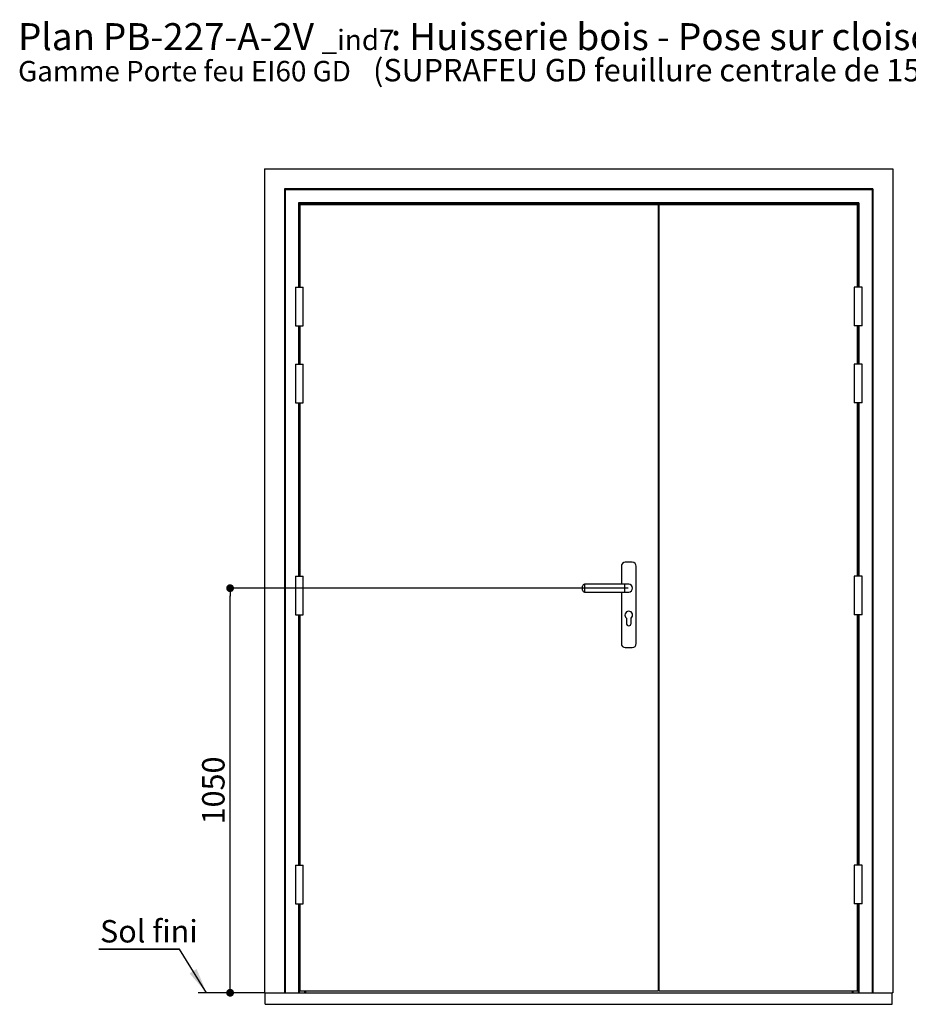
# Paper-space layout 'Feuille 1' of a CAD drawing. Extents: x 144 to 345, y 12 to 305.
# Drawn here: x 144 to 260, y 178 to 305 of the extents above; entities that cross this region are included whole.
import ezdxf

# ---------------------------------------------------------------- set-up
doc = ezdxf.new("R2010")
doc.units = 0
doc.header["$PDSIZE"] = -1
doc.linetypes.add('SLD-CONTINUE', pattern=[0])
doc.layers.get('0').update_dxf_attribs({"linetype": 'CONTINUOUS'})
doc.layers.get('Defpoints').update_dxf_attribs({"linetype": 'CONTINUOUS'})
doc.layers.add('FORMAT', color=7, linetype='SLD-CONTINUE')
doc.styles.add('SLDTEXTSTYLE0', font='TXT', dxfattribs={"width": 0.75})
doc.dimstyles.new('SLDDIMSTYLE0', dxfattribs={"dimtxt": 2.910417, "dimasz": 1.016, "dimexe": 0, "dimexo": 0.0625, "dimgap": 0.727604, "dimtad": 1, "dimlfac": 20, "dimrnd": 1e-09, "dimzin": 12, "dimdsep": 46, "dimtxsty": 'SLDTEXTSTYLE0', "dimblk1": 'DOT', "dimblk2": 'DOT', "dimsah": 1, "dimcen": 0.09, "dimadec": 0, "dimazin": 0, "dimtfac": 1, "dimtofl": 0, "dimtmove": 0, "dimatfit": 3, "dimldrblk": 'DOT', "dimfxl": 1, "dimtolj": 1, "dimtzin": 12, "dimarcsym": 0})
doc.dimstyles.new('SLDDIMSTYLE1', dxfattribs={"dimtxt": 0.18, "dimasz": 3.302, "dimexe": 0, "dimexo": 0.0625, "dimgap": 0, "dimtad": 0, "dimtih": 1, "dimtoh": 1, "dimdec": 0, "dimrnd": 1e-09, "dimzin": 0, "dimdsep": 46, "dimtxsty": 'Standard', "dimsah": 1, "dimcen": 0.09, "dimadec": 0, "dimazin": 0, "dimtfac": 3.302, "dimtdec": 0, "dimtofl": 0, "dimtmove": 0, "dimatfit": 3, "dimfxl": 1, "dimtolj": 1, "dimtzin": 0, "dimarcsym": 0})

# ---------------------------------------------------------------- blocks, each defined once
blk = doc.blocks.new('SW_NOTE_0')
at = {"color": 0, "linetype": 'Continuous', "attachment_point": 1, "style": 'SLDTEXTSTYLE0'}
for s, insert, char_height in [('Plan', (0, 4.51), 3.5), ('PB-227-A-2V', (11.02, 4.51), 3.5), ('_ind7', (39.4, 3.66), 2.646), (': Huisserie bois - Pose sur cloison plaque de plâtre.', (48.39, 4.51), 3.5), ('(SUPRAFEU GD feuillure centrale de 15)', (46.07, -0.13), 2.9104), ('Gamme Porte feu EI60 GD', (0, -0.39), 2.6458), ('.', (118.87, -0.39), 2.65)]:
    blk.add_mtext(s, dxfattribs=dict(at, insert=insert, char_height=char_height))
blk = doc.blocks.new('_DOT')
at = {"color": 0, "linetype": 'ByBlock'}
blk.add_line((-0.5, 0), (-1, 0), dxfattribs=at)
at = {"color": 0, "linetype": 'ByBlock', "const_width": 0.5}
blk.add_lwpolyline([(-0.25, 0, 1), (0.25, 0, 1)], format="xyb", close=True, dxfattribs=at)
blk = doc.blocks.new('*D53')
at = {"layer": 'Defpoints', "color": 0}
for p in [(171.48, 231.71), (223.22, 231.71), (175.94, 179.21)]:
    blk.add_point(p, dxfattribs=at)
at = {"layer": 'FORMAT', "color": 0, "lineweight": -2}
for p, q in [((223.16, 231.71), (171.48, 231.71)), ((171.48, 180.23), (171.48, 230.7)), ((175.88, 179.21), (171.48, 179.21))]:
    blk.add_line(p, q, dxfattribs=at)
at = {"layer": 'FORMAT', "color": 0, "lineweight": -2, "xscale": 1.016, "yscale": 1.016, "zscale": 1.016}
for p, rotation in [((171.48, 231.71), 90.00000000000018), ((171.48, 179.21), 270.0000000000002)]:
    blk.add_blockref('_DOT', p, dxfattribs=dict(at, rotation=rotation))
at = {"layer": 'FORMAT', "color": 0, "insert": (169.3, 205.46), "char_height": 2.91, "attachment_point": 5, "rotation": 90, "style": 'SLDTEXTSTYLE0'}
blk.add_mtext('\\A1;1050', dxfattribs=at)
blk = doc.blocks.new('SW_NOTE_1')
at = {"color": 0, "linetype": 'SLD-CONTINUE'}
for p, q in [((-10.45, 0), (0, 0)), ((0, 0), (-10.45, 0)), ((-10.45, 0), (0, 0)), ((0, 0), (-10.45, 0)), ((-10.45, 0), (0, 0)), ((0, 0), (-10.45, 0))]:
    blk.add_line(p, q, dxfattribs=at)
at = {"color": 0, "linetype": 'Continuous', "insert": (-10.3, 3.79), "char_height": 2.91, "attachment_point": 1, "style": 'SLDTEXTSTYLE0'}
blk.add_mtext('Sol fini', dxfattribs=at)

psp = doc.layouts.new('Feuille 1')

# ---------------------------------------------------------------- linework, layer by layer
at = {"color": 7, "linetype": 'SLD-CONTINUE'}
for p, q in [((175.94455, 286.11306), (175.94455, 179.21306)), ((175.94455, 286.11306), (257.49455, 286.11306)), ((257.49455, 286.11306), (257.49455, 179.21306)), ((178.54455, 283.51306), (178.54455, 179.21306)), ((178.54455, 283.51306), (178.64455, 283.41306)), ((254.89455, 283.51306), (178.54455, 283.51306)), ((178.64455, 283.41306), (178.64455, 179.21306)), ((254.79455, 283.41306), (178.64455, 283.41306)), ((254.79455, 283.41306), (254.89455, 283.51306)), ((254.79455, 283.41306), (254.79455, 179.21306)), ((254.89455, 283.51306), (254.89455, 179.21306)), ((253.09455, 281.71306), (180.34455, 281.71306)), ((180.34455, 281.71306), (180.34455, 270.76306)), ((180.34455, 281.71306), (180.44455, 281.61306)), ((180.44455, 281.61306), (180.44455, 270.76306)), ((252.99455, 281.61306), (180.44455, 281.61306)), ((180.54455, 281.47306), (180.54455, 281.61306)), ((252.89455, 281.47306), (180.54455, 281.47306)), ((227.04455, 281.46306), (180.54455, 281.46306)), ((180.54455, 281.46306), (180.54455, 270.76306)), ((227.04455, 281.46306), (227.04455, 179.46306)), ((227.14455, 281.46306), (227.04455, 281.46306)), ((227.14455, 281.31306), (227.04455, 281.31306)), ((227.14455, 281.17306), (227.04455, 281.17306)), ((252.89455, 281.46306), (227.14455, 281.46306)), ((227.14455, 179.46306), (227.14455, 281.46306)), ((252.89455, 281.47306), (252.89455, 281.61306)), ((252.89455, 270.76306), (252.89455, 281.46306)), ((252.99455, 281.61306), (253.09455, 281.71306)), ((252.99455, 281.61306), (252.99455, 270.76306)), ((253.09455, 281.71306), (253.09455, 270.76306)), ((179.94455, 270.76306), (179.94455, 265.76306)), ((179.94455, 270.76306), (180.44455, 270.76306)), ((180.44455, 270.76306), (180.94455, 270.76306)), ((180.94455, 265.76306), (180.94455, 270.76306)), ((252.49455, 270.76306), (252.49455, 265.76306)), ((252.99455, 270.76306), (252.49455, 270.76306)), ((253.49455, 270.76306), (252.99455, 270.76306)), ((253.49455, 265.76306), (253.49455, 270.76306)), ((179.94455, 265.76306), (180.44455, 265.76306)), ((180.34455, 265.76306), (180.34455, 260.76306)), ((180.44455, 265.76306), (180.44455, 260.76306)), ((180.44455, 265.76306), (180.94455, 265.76306)), ((180.54455, 265.76306), (180.54455, 260.76306)), ((252.99455, 265.76306), (252.49455, 265.76306)), ((252.89455, 260.76306), (252.89455, 265.76306)), ((252.99455, 265.76306), (252.99455, 260.76306)), ((253.49455, 265.76306), (252.99455, 265.76306)), ((253.09455, 265.76306), (253.09455, 260.76306)), ((179.94455, 260.76306), (179.94455, 255.76306)), ((179.94455, 260.76306), (180.44455, 260.76306)), ((180.44455, 260.76306), (180.94455, 260.76306)), ((180.94455, 255.76306), (180.94455, 260.76306)), ((252.49455, 260.76306), (252.49455, 255.76306)), ((252.99455, 260.76306), (252.49455, 260.76306)), ((253.49455, 260.76306), (252.99455, 260.76306)), ((253.49455, 255.76306), (253.49455, 260.76306)), ((179.94455, 255.76306), (180.44455, 255.76306)), ((180.34455, 255.76306), (180.34455, 233.26306)), ((180.44455, 255.76306), (180.44455, 233.26306)), ((180.44455, 255.76306), (180.94455, 255.76306)), ((180.54455, 255.76306), (180.54455, 233.26306)), ((252.99455, 255.76306), (252.49455, 255.76306)), ((252.89455, 233.26306), (252.89455, 255.76306)), ((252.99455, 255.76306), (252.99455, 233.26306)), ((253.49455, 255.76306), (252.99455, 255.76306)), ((253.09455, 255.76306), (253.09455, 233.26306)), ((222.25705, 234.56306), (222.25705, 232.21306)), ((223.68205, 235.06306), (222.75705, 235.06306)), ((224.18205, 224.51306), (224.18205, 234.56306)), ((179.94455, 233.26306), (179.94455, 228.26306)), ((179.94455, 233.26306), (180.44455, 233.26306)), ((180.44455, 233.26306), (180.94455, 233.26306)), ((180.94455, 228.26306), (180.94455, 233.26306)), ((252.49455, 233.26306), (252.49455, 228.26306)), ((252.99455, 233.26306), (252.49455, 233.26306)), ((253.49455, 233.26306), (252.99455, 233.26306)), ((253.49455, 228.26306), (253.49455, 233.26306)), ((217.21955, 231.71306), (217.21955, 231.96306)), ((217.21955, 231.46306), (217.21955, 231.71306)), ((222.71955, 232.21306), (217.46955, 232.21306)), ((223.21955, 232.21306), (222.71955, 232.21306)), ((217.46955, 231.21306), (222.71955, 231.21306)), ((222.25705, 231.21306), (222.25705, 224.51306)), ((222.71955, 231.21306), (223.21955, 231.21306)), ((179.94455, 228.26306), (180.44455, 228.26306)), ((180.34455, 228.26306), (180.34455, 195.76306)), ((180.44455, 228.26306), (180.44455, 195.76306)), ((180.44455, 228.26306), (180.94455, 228.26306)), ((180.54455, 228.26306), (180.54455, 195.76306)), ((222.91955, 227.81306), (222.91955, 227.13806)), ((223.51955, 227.13806), (223.51955, 227.81306)), ((252.99455, 228.26306), (252.49455, 228.26306)), ((252.89455, 195.76306), (252.89455, 228.26306)), ((252.99455, 228.26306), (252.99455, 195.76306)), ((253.49455, 228.26306), (252.99455, 228.26306)), ((253.09455, 228.26306), (253.09455, 195.76306)), ((222.75705, 224.01306), (223.68205, 224.01306)), ((179.94455, 195.76306), (179.94455, 190.76306)), ((179.94455, 195.76306), (180.44455, 195.76306)), ((180.44455, 195.76306), (180.94455, 195.76306)), ((180.94455, 190.76306), (180.94455, 195.76306)), ((252.49455, 195.76306), (252.49455, 190.76306)), ((252.99455, 195.76306), (252.49455, 195.76306)), ((253.49455, 195.76306), (252.99455, 195.76306)), ((253.49455, 190.76306), (253.49455, 195.76306)), ((179.94455, 190.76306), (180.44455, 190.76306)), ((180.34455, 190.76306), (180.34455, 179.21306)), ((180.44455, 190.76306), (180.44455, 179.21306)), ((180.44455, 190.76306), (180.94455, 190.76306)), ((180.54455, 190.76306), (180.54455, 179.46306)), ((252.99455, 190.76306), (252.49455, 190.76306)), ((252.89455, 179.46306), (252.89455, 190.76306)), ((252.99455, 190.76306), (252.99455, 179.21306)), ((253.49455, 190.76306), (252.99455, 190.76306)), ((253.09455, 190.76306), (253.09455, 179.21306)), ((176.04455, 179.21306), (167.33705, 179.21306)), ((175.94455, 179.21306), (176.04455, 179.21306)), ((176.04455, 177.71306), (176.04455, 179.21306)), ((176.04455, 179.21306), (257.39455, 179.21306)), ((180.54455, 179.46306), (227.04455, 179.46306)), ((181.14455, 179.46306), (181.14455, 179.21306)), ((181.24455, 179.46306), (181.24455, 179.21306)), ((227.14455, 179.58806), (227.04455, 179.58806)), ((227.14455, 179.46306), (227.04455, 179.46306)), ((227.14455, 179.46306), (252.89455, 179.46306)), ((252.19455, 179.46306), (252.19455, 179.21306)), ((252.29455, 179.46306), (252.29455, 179.21306)), ((257.39455, 177.71306), (257.39455, 179.21306)), ((257.49455, 179.21306), (257.39455, 179.21306)), ((176.04455, 177.71306), (257.39455, 177.71306))]:
    psp.add_line(p, q, dxfattribs=at)
at = {"color": 8, "linetype": 'SLD-CONTINUE'}
for p, q in [((217.46955, 232.21306), (217.46955, 231.71306)), ((217.46955, 231.71306), (217.46955, 231.21306)), ((222.71955, 231.21306), (222.71955, 232.21306))]:
    psp.add_line(p, q, dxfattribs=at)
at = {"color": 7, "linetype": 'SLD-CONTINUE'}
for centre, radius, start, end in [((222.75705, 234.56306), 0.5, 90, 180), ((223.68205, 234.56306), 0.5, 0, 90), ((217.46955, 231.96306), 0.25, 90, 180), ((217.46955, 231.46306), 0.25, 180, 270), ((223.21955, 231.71306), 0.5, 0, 90), ((223.21955, 231.71306), 0.5, 270, 90), ((223.21955, 231.71306), 0.5, 270, 0), ((223.21955, 228.21306), 0.5, 306.8698976, 233.1301024), ((223.21955, 227.13806), 0.3, 180, 0), ((222.75705, 224.51306), 0.5, 180, 270), ((223.68205, 224.51306), 0.5, 270, 0)]:
    psp.add_arc(centre, radius, start, end, dxfattribs=at)

# ---------------------------------------------------------------- block references
at = {"color": 7, "linetype": 'Continuous'}
for name, p in [('SW_NOTE_0', (143.95776, 300.51395)), ('SW_NOTE_1', (164.89263, 184.85581))]:
    psp.add_blockref(name, p, dxfattribs=at)

# ---------------------------------------------------------------- dimensions: what is measured, and where the dimension line sits
at = {"layer": 'FORMAT'}
dim = psp.add_linear_dim(base=(171.48163, 231.71306), p1=(175.94455, 179.21306), p2=(223.21955, 231.71306), angle=90, dimstyle='SLDDIMSTYLE0', dxfattribs=at)
dim.commit()
dim.dimension.update_dxf_attribs({"geometry": '*D53', "text_midpoint": (171.48163, 205.46306), "dimtype": 160})

# ---------------------------------------------------------------- leaders
at = {"color": 7, "linetype": 'Continuous'}
psp.add_leader([(168.42004, 179.21306), (164.89263, 184.85581)], dimstyle='SLDDIMSTYLE1', dxfattribs=at)

doc.saveas('drawing.dxf')
